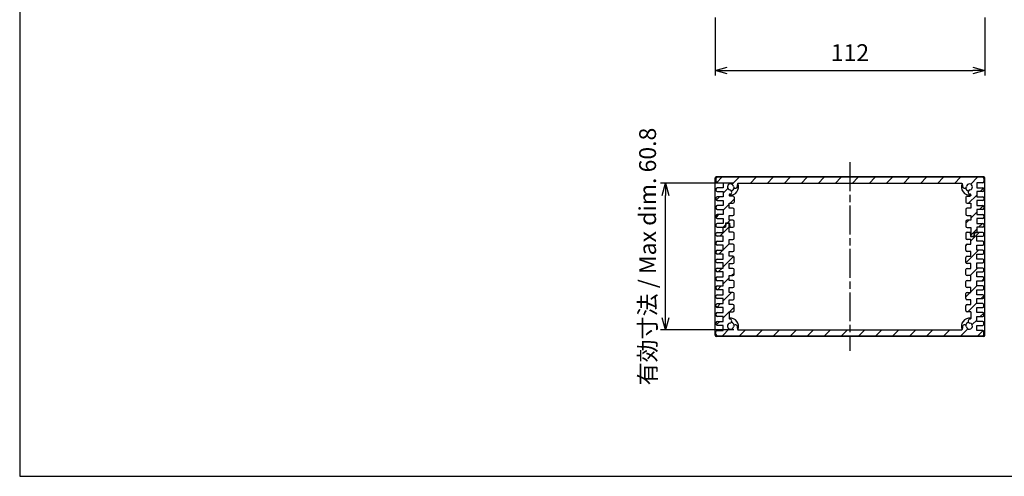
# Model space of a CAD drawing. Units: millimetres. Extents: x 0 to 2438, y 0 to 560.
# Drawn here: x 816 to 1225, y 0 to 190 of the extents above; entities that cross this region are included whole.
import ezdxf

# ---------------------------------------------------------------- set-up
doc = ezdxf.new("R2010")
doc.units = ezdxf.units.MM
doc.linetypes.add('AM_ISO08W050', pattern=[18, 12, -1.5, 3, -1.5])
for name, color, linetype, lineweight in [('AM_5', 3, 'Continuous', 25), ('AM_7', 4, 'AM_ISO08W050', 25), ('AM_8', 1, 'Continuous', 25), ('上ｶﾊﾞｰ', 7, 'Continuous', 25), ('下ｶﾊﾞｰ', 2, 'Continuous', 25), ('ﾊﾟﾈﾙ', 5, 'Continuous', 25)]:
    doc.layers.add(name, color=color, linetype=linetype, lineweight=lineweight)
doc.styles.get("Standard").update_dxf_attribs({"font": 'ISOCP.SHX', "bigfont": 'EXTFONT.SHX'})
doc.dimstyles.new('AM_ISO$0', dxfattribs={"dimtxt": 3.5, "dimasz": 2.5, "dimexe": 1, "dimexo": 1, "dimgap": 1.5, "dimtad": 1, "dimdsep": 46, "dimtxsty": 'Standard', "dimblk": 'OPEN30', "dimcen": 0, "dimclrd": 3, "dimclre": 3, "dimclrt": 2, "dimadec": 0, "dimazin": 2, "dimtp": 0.1, "dimtm": 0.1, "dimtfac": 0.71, "dimtmove": 0, "dimatfit": 3, "dimldrblk": 'OPEN30', "dimfxl": 0, "dimlwd": -1, "dimlwe": -1, "dimarcsym": 0})

# ---------------------------------------------------------------- blocks, each defined once
blk = doc.blocks.new('TK-A3')
blk.add_lwpolyline([(0, 0), (403, 0), (403, 280), (0, 280)], close=True)
blk = doc.blocks.new('_Open30')
at = {"color": 0, "linetype": 'ByBlock', "lineweight": -2}
for p, q in [((-1, 0.268), (0, 0)), ((0, 0), (-1, -0.268)), ((0, 0), (-1, 0))]:
    blk.add_line(p, q, dxfattribs=at)
blk = doc.blocks.new('*D29')
at = {"layer": 'AM_5', "color": 3, "transparency": 16777216}
for p, q in [((1104.58, 190.46), (1104.58, 166.46)), ((1216.58, 190.46), (1216.58, 166.46)), ((1109.58, 168.46), (1211.58, 168.46))]:
    blk.add_line(p, q, dxfattribs=at)
at = {"layer": 'Defpoints', "color": 0, "transparency": 16777216}
for p in [(1104.58, 192.46), (1216.58, 192.46), (1216.58, 168.46)]:
    blk.add_point(p, dxfattribs=at)
at = {"layer": 'AM_5', "color": 3, "transparency": 16777216, "xscale": 5, "yscale": 5, "zscale": 5, "rotation": 180}
blk.add_blockref('_Open30', (1104.58, 168.46), dxfattribs=at)
at = {"layer": 'AM_5', "color": 3, "transparency": 16777216, "xscale": 5, "yscale": 5, "zscale": 5}
blk.add_blockref('_Open30', (1216.58, 168.46), dxfattribs=at)
at = {"layer": 'AM_5', "color": 2, "transparency": 16777216, "insert": (1160.58, 174.97), "char_height": 7, "attachment_point": 5}
blk.add_mtext('112', dxfattribs=at)
blk = doc.blocks.new('*D30')
at = {"layer": 'AM_5', "color": 3, "transparency": 16777216}
for p, q in [((1112.34, 121.63), (1082.01, 121.63)), ((1084.01, 65.83), (1084.01, 116.63)), ((1112.34, 60.83), (1082.01, 60.83))]:
    blk.add_line(p, q, dxfattribs=at)
at = {"layer": 'Defpoints', "color": 0, "transparency": 16777216}
for p in [(1084.01, 121.63), (1114.34, 121.63), (1114.34, 60.83)]:
    blk.add_point(p, dxfattribs=at)
at = {"layer": 'AM_5', "color": 3, "transparency": 16777216, "xscale": 5, "yscale": 5, "zscale": 5}
for p, rotation in [((1084.01, 121.63), 90), ((1084.01, 60.83), 270)]:
    blk.add_blockref('_Open30', p, dxfattribs=dict(at, rotation=rotation))
at = {"layer": 'AM_5', "color": 2, "transparency": 16777216, "insert": (1077.51, 91.23), "char_height": 7, "attachment_point": 5, "rotation": 90}
blk.add_mtext('有効寸法 / Max dim. 60.8', dxfattribs=at)

msp = doc.modelspace()

# ---------------------------------------------------------------- hatches: boundary and pattern name
at = {"layer": 'AM_8'}
h = msp.add_hatch(dxfattribs=at)
h.set_pattern_fill('_U', color=256, scale=5, angle=405, style=0, pattern_type=0)
h.set_pattern_definition([(45, (1038.854, -100.0537), (-3.53553, 3.53553), [])])
edge = h.paths.add_edge_path()
edge.add_arc((1210.184, 120.126), 3, 523.39845, 530.68426)
edge.add_arc((1208.087, 120.471), 0.875, 530.74629, 710.74629)
edge.add_arc((1210.184, 120.126), 1.25, 279.40259, 530.59741, ccw=False)
edge.add_arc((1210.532, 118.024), 0.88, 459.40259, 524.64234)
edge.add_arc((1210.535, 118.035), 0.88, 525.35766, 622.65661)
edge.add_arc((1210.384, 116.865), 0.3, 360, 442.65661, ccw=False)
edge.add_line((1210.684, 116.865), (1210.684, 116.626))
edge.add_arc((1210.384, 116.626), 0.3, 630, 720, ccw=False)
edge.add_line((1210.384, 116.326), (1209.184, 116.326))
edge.add_arc((1209.184, 115.826), 0.5, 450, 540)
edge.add_line((1208.684, 115.826), (1208.684, 113.826))
edge.add_arc((1209.184, 113.826), 0.5, 540, 630)
edge.add_line((1209.184, 113.326), (1210.684, 113.326))
edge.add_line((1210.684, 113.326), (1210.684, 111.326))
edge.add_line((1210.684, 111.326), (1209.184, 111.326))
edge.add_arc((1209.184, 110.826), 0.5, 450, 540)
edge.add_line((1208.684, 110.826), (1208.684, 108.826))
edge.add_arc((1209.184, 108.826), 0.5, 540, 630)
edge.add_line((1209.184, 108.326), (1210.684, 108.326))
edge.add_line((1210.684, 108.326), (1210.684, 106.326))
edge.add_line((1210.684, 106.326), (1209.184, 106.326))
edge.add_arc((1209.184, 105.826), 0.5, 450, 540)
edge.add_line((1208.684, 105.826), (1208.684, 103.826))
edge.add_arc((1209.184, 103.826), 0.5, 540, 630)
edge.add_line((1209.184, 103.326), (1210.684, 103.326))
edge.add_line((1210.684, 103.326), (1210.684, 101.326))
edge.add_line((1210.684, 101.326), (1210.784, 99.726))
edge.add_line((1210.784, 99.726), (1212.084, 99.726))
edge.add_line((1212.084, 99.726), (1212.184, 101.276))
edge.add_line((1212.184, 101.276), (1213.184, 101.276))
edge.add_line((1213.184, 101.276), (1213.184, 103.376))
edge.add_line((1213.184, 103.376), (1215.684, 103.376))
edge.add_arc((1215.684, 103.876), 0.5, 630, 720)
edge.add_line((1216.184, 103.876), (1216.184, 104.476))
edge.add_arc((1215.684, 104.476), 0.5, 360, 450)
edge.add_line((1215.684, 104.976), (1213.184, 104.976))
edge.add_line((1213.184, 104.976), (1213.184, 107.076))
edge.add_line((1213.184, 107.076), (1215.684, 107.076))
edge.add_arc((1215.684, 107.576), 0.5, 630, 720)
edge.add_line((1216.184, 107.576), (1216.184, 108.176))
edge.add_arc((1215.684, 108.176), 0.5, 360, 450)
edge.add_line((1215.684, 108.676), (1213.184, 108.676))
edge.add_line((1213.184, 108.676), (1213.184, 110.776))
edge.add_line((1213.184, 110.776), (1215.684, 110.776))
edge.add_arc((1215.684, 111.276), 0.5, 630, 720)
edge.add_line((1216.184, 111.276), (1216.184, 111.876))
edge.add_arc((1215.684, 111.876), 0.5, 720, 810)
edge.add_line((1215.684, 112.376), (1213.184, 112.376))
edge.add_line((1213.184, 112.376), (1213.184, 114.476))
edge.add_line((1213.184, 114.476), (1215.684, 114.476))
edge.add_arc((1215.684, 114.976), 0.5, 630, 720)
edge.add_line((1216.184, 114.976), (1216.184, 115.576))
edge.add_arc((1215.684, 115.576), 0.5, 360, 450)
edge.add_line((1215.684, 116.076), (1213.184, 116.076))
edge.add_line((1213.184, 116.076), (1213.184, 118.176))
edge.add_line((1213.184, 118.176), (1215.684, 118.176))
edge.add_arc((1215.684, 118.676), 0.5, 630, 720)
edge.add_line((1216.184, 118.676), (1216.184, 119.276))
edge.add_arc((1215.684, 119.276), 0.5, 360, 450)
edge.add_line((1215.684, 119.776), (1213.184, 119.776))
edge.add_line((1213.184, 119.776), (1213.184, 121.876))
edge.add_line((1213.184, 121.876), (1215.684, 121.876))
edge.add_arc((1215.684, 122.376), 0.5, 630, 720)
edge.add_line((1216.184, 122.376), (1216.184, 123.626))
edge.add_arc((1215.684, 123.626), 0.5, 360, 450)
edge.add_line((1215.684, 124.126), (1105.484, 124.126))
edge.add_arc((1105.484, 123.626), 0.5, 450, 540)
edge.add_line((1104.984, 123.626), (1104.984, 122.376))
edge.add_arc((1105.484, 122.376), 0.5, 540, 630)
edge.add_line((1105.484, 121.876), (1107.984, 121.876))
edge.add_line((1107.984, 121.876), (1107.984, 119.776))
edge.add_line((1107.984, 119.776), (1105.484, 119.776))
edge.add_arc((1105.484, 119.276), 0.5, 450, 540)
edge.add_line((1104.984, 119.276), (1104.984, 118.676))
edge.add_arc((1105.484, 118.676), 0.5, 540, 630)
edge.add_line((1105.484, 118.176), (1107.984, 118.176))
edge.add_line((1107.984, 118.176), (1107.984, 116.076))
edge.add_line((1107.984, 116.076), (1105.484, 116.076))
edge.add_arc((1105.484, 115.576), 0.5, 450, 540)
edge.add_line((1104.984, 115.576), (1104.984, 114.976))
edge.add_arc((1105.484, 114.976), 0.5, 540, 630)
edge.add_line((1105.484, 114.476), (1107.984, 114.476))
edge.add_line((1107.984, 114.476), (1107.984, 112.376))
edge.add_line((1107.984, 112.376), (1105.484, 112.376))
edge.add_arc((1105.484, 111.876), 0.5, 450, 540)
edge.add_line((1104.984, 111.876), (1104.984, 111.276))
edge.add_arc((1105.484, 111.276), 0.5, 540, 630)
edge.add_line((1105.484, 110.776), (1107.984, 110.776))
edge.add_line((1107.984, 110.776), (1107.984, 108.676))
edge.add_line((1107.984, 108.676), (1105.484, 108.676))
edge.add_arc((1105.484, 108.176), 0.5, 450, 540)
edge.add_line((1104.984, 108.176), (1104.984, 107.576))
edge.add_arc((1105.484, 107.576), 0.5, 540, 630)
edge.add_line((1105.484, 107.076), (1107.984, 107.076))
edge.add_line((1107.984, 107.076), (1107.984, 104.976))
edge.add_line((1107.984, 104.976), (1105.484, 104.976))
edge.add_arc((1105.484, 104.476), 0.5, 450, 540)
edge.add_line((1104.984, 104.476), (1104.984, 103.876))
edge.add_arc((1105.484, 103.876), 0.5, 540, 630)
edge.add_line((1105.484, 103.376), (1108.784, 103.376))
edge.add_line((1108.784, 103.376), (1108.887, 105.026))
edge.add_line((1108.887, 105.026), (1110.581, 105.026))
edge.add_line((1110.581, 105.026), (1110.684, 103.376))
edge.add_line((1110.684, 103.376), (1111.984, 103.376))
edge.add_arc((1111.984, 103.876), 0.5, 630, 720)
edge.add_line((1112.484, 103.876), (1112.484, 105.826))
edge.add_arc((1111.984, 105.826), 0.5, 360, 450)
edge.add_line((1111.984, 106.326), (1110.484, 106.326))
edge.add_line((1110.484, 106.326), (1110.484, 108.326))
edge.add_line((1110.484, 108.326), (1111.984, 108.326))
edge.add_arc((1111.984, 108.826), 0.5, 630, 720)
edge.add_line((1112.484, 108.826), (1112.484, 110.826))
edge.add_arc((1111.984, 110.826), 0.5, 360, 450)
edge.add_line((1111.984, 111.326), (1110.484, 111.326))
edge.add_line((1110.484, 111.326), (1110.484, 113.326))
edge.add_line((1110.484, 113.326), (1111.984, 113.326))
edge.add_arc((1111.984, 113.826), 0.5, 630, 720)
edge.add_line((1112.484, 113.826), (1112.484, 115.826))
edge.add_arc((1111.984, 115.826), 0.5, 360, 450)
edge.add_line((1111.984, 116.326), (1110.784, 116.326))
edge.add_arc((1110.784, 116.626), 0.3, 540, 630, ccw=False)
edge.add_line((1110.484, 116.626), (1110.484, 116.865))
edge.add_arc((1110.784, 116.865), 0.3, 457.34339, 540, ccw=False)
edge.add_arc((1110.633, 118.035), 0.88, 637.34339, 734.64234)
edge.add_arc((1110.636, 118.024), 0.88, 375.35766, 440.59741)
edge.add_arc((1110.984, 120.126), 1.25, 369.40259, 620.59741, ccw=False)
edge.add_arc((1113.085, 120.474), 0.88, 549.40259, 614.89487)
edge.add_arc((1113.081, 120.47), 0.875, 615.10543, 729.31574)
edge.add_arc((1110.984, 120.126), 3, 369.31574, 376.60155)
edge.add_arc((1114.338, 121.126), 0.5, 450, 556.60155, ccw=False)
edge.add_line((1114.338, 121.626), (1206.83, 121.626))
edge.add_arc((1206.83, 121.126), 0.5, 343.39845, 450, ccw=False)
h = msp.add_hatch(dxfattribs=at)
h.set_pattern_fill('_U', color=256, scale=5, angle=225, style=0, pattern_type=0)
h.set_pattern_definition([(225, (1282.3133, 282.505), (3.53553, -3.53553), [])])
edge = h.paths.add_edge_path()
edge.add_arc((1110.984, 62.326), 3, 343.39845, 350.68426)
edge.add_arc((1113.081, 61.982), 0.875, 350.68426, 530.68426)
edge.add_arc((1110.984, 62.326), 1.25, 99.52526, 350.68426, ccw=False)
edge.add_arc((1110.632, 64.421), 0.875, 279.52526, 448.42245)
edge.add_arc((1110.734, 65.534), 0.25, 180, 251.92597, ccw=False)
edge.add_line((1110.484, 65.534), (1110.484, 68.326))
edge.add_line((1110.484, 68.326), (1111.984, 68.326))
edge.add_arc((1111.984, 68.826), 0.5, 270, 360)
edge.add_line((1112.484, 68.826), (1112.484, 70.826))
edge.add_arc((1111.984, 70.826), 0.5, 360, 450)
edge.add_line((1111.984, 71.326), (1110.484, 71.326))
edge.add_line((1110.484, 71.326), (1110.484, 73.326))
edge.add_line((1110.484, 73.326), (1111.984, 73.326))
edge.add_arc((1111.984, 73.826), 0.5, 270, 360)
edge.add_line((1112.484, 73.826), (1112.484, 75.826))
edge.add_arc((1111.984, 75.826), 0.5, 360, 450)
edge.add_line((1111.984, 76.326), (1110.484, 76.326))
edge.add_line((1110.484, 76.326), (1110.484, 78.326))
edge.add_line((1110.484, 78.326), (1111.984, 78.326))
edge.add_arc((1111.984, 78.826), 0.5, 270, 360)
edge.add_line((1112.484, 78.826), (1112.484, 80.826))
edge.add_arc((1111.984, 80.826), 0.5, 360, 450)
edge.add_line((1111.984, 81.326), (1110.484, 81.326))
edge.add_line((1110.484, 81.326), (1110.484, 83.326))
edge.add_line((1110.484, 83.326), (1111.984, 83.326))
edge.add_arc((1111.984, 83.826), 0.5, 270, 360)
edge.add_line((1112.484, 83.826), (1112.484, 85.826))
edge.add_arc((1111.984, 85.826), 0.5, 360, 450)
edge.add_line((1111.984, 86.326), (1110.484, 86.326))
edge.add_line((1110.484, 86.326), (1110.484, 88.326))
edge.add_line((1110.484, 88.326), (1111.984, 88.326))
edge.add_arc((1111.984, 88.826), 0.5, 270, 360)
edge.add_line((1112.484, 88.826), (1112.484, 90.826))
edge.add_arc((1111.984, 90.826), 0.5, 360, 450)
edge.add_line((1111.984, 91.326), (1110.484, 91.326))
edge.add_line((1110.484, 91.326), (1110.484, 93.326))
edge.add_line((1110.484, 93.326), (1111.984, 93.326))
edge.add_arc((1111.984, 93.826), 0.5, 270, 360)
edge.add_line((1112.484, 93.826), (1112.484, 95.826))
edge.add_arc((1111.984, 95.826), 0.5, 360, 450)
edge.add_line((1111.984, 96.326), (1110.484, 96.326))
edge.add_line((1110.484, 96.326), (1110.484, 98.326))
edge.add_line((1110.484, 98.326), (1111.984, 98.326))
edge.add_arc((1111.984, 98.826), 0.5, 270, 360)
edge.add_line((1112.484, 98.826), (1112.484, 100.826))
edge.add_arc((1111.984, 100.826), 0.5, 360, 450)
edge.add_line((1111.984, 101.326), (1110.484, 101.326))
edge.add_line((1110.484, 101.326), (1110.484, 103.376))
edge.add_line((1110.484, 103.376), (1110.384, 104.926))
edge.add_line((1110.384, 104.926), (1109.084, 104.926))
edge.add_line((1109.084, 104.926), (1108.984, 103.376))
edge.add_line((1108.984, 103.376), (1107.984, 103.376))
edge.add_line((1107.984, 103.376), (1107.984, 101.276))
edge.add_line((1107.984, 101.276), (1105.484, 101.276))
edge.add_arc((1105.484, 100.776), 0.5, 450, 540)
edge.add_line((1104.984, 100.776), (1104.984, 100.176))
edge.add_arc((1105.484, 100.176), 0.5, 180, 270)
edge.add_line((1105.484, 99.676), (1107.984, 99.676))
edge.add_line((1107.984, 99.676), (1107.984, 97.576))
edge.add_line((1107.984, 97.576), (1105.484, 97.576))
edge.add_arc((1105.484, 97.076), 0.5, 450, 540)
edge.add_line((1104.984, 97.076), (1104.984, 96.476))
edge.add_arc((1105.484, 96.476), 0.5, 180, 270)
edge.add_line((1105.484, 95.976), (1107.984, 95.976))
edge.add_line((1107.984, 95.976), (1107.984, 93.876))
edge.add_line((1107.984, 93.876), (1105.484, 93.876))
edge.add_arc((1105.484, 93.376), 0.5, 450, 540)
edge.add_line((1104.984, 93.376), (1104.984, 92.776))
edge.add_arc((1105.484, 92.776), 0.5, 180, 270)
edge.add_line((1105.484, 92.276), (1107.984, 92.276))
edge.add_line((1107.984, 92.276), (1107.984, 90.176))
edge.add_line((1107.984, 90.176), (1105.484, 90.176))
edge.add_arc((1105.484, 89.676), 0.5, 450, 540)
edge.add_line((1104.984, 89.676), (1104.984, 89.076))
edge.add_arc((1105.484, 89.076), 0.5, 180, 270)
edge.add_line((1105.484, 88.576), (1107.984, 88.576))
edge.add_line((1107.984, 88.576), (1107.984, 86.476))
edge.add_line((1107.984, 86.476), (1105.484, 86.476))
edge.add_arc((1105.484, 85.976), 0.5, 450, 540)
edge.add_line((1104.984, 85.976), (1104.984, 85.376))
edge.add_arc((1105.484, 85.376), 0.5, 180, 270)
edge.add_line((1105.484, 84.876), (1107.984, 84.876))
edge.add_line((1107.984, 84.876), (1107.984, 82.776))
edge.add_line((1107.984, 82.776), (1105.484, 82.776))
edge.add_arc((1105.484, 82.276), 0.5, 450, 540)
edge.add_line((1104.984, 82.276), (1104.984, 81.676))
edge.add_arc((1105.484, 81.676), 0.5, 180, 270)
edge.add_line((1105.484, 81.176), (1107.984, 81.176))
edge.add_line((1107.984, 81.176), (1107.984, 79.076))
edge.add_line((1107.984, 79.076), (1105.484, 79.076))
edge.add_arc((1105.484, 78.576), 0.5, 450, 540)
edge.add_line((1104.984, 78.576), (1104.984, 77.976))
edge.add_arc((1105.484, 77.976), 0.5, 180, 270)
edge.add_line((1105.484, 77.476), (1107.984, 77.476))
edge.add_line((1107.984, 77.476), (1107.984, 75.376))
edge.add_line((1107.984, 75.376), (1105.484, 75.376))
edge.add_arc((1105.484, 74.876), 0.5, 450, 540)
edge.add_line((1104.984, 74.876), (1104.984, 74.276))
edge.add_arc((1105.484, 74.276), 0.5, 180, 270)
edge.add_line((1105.484, 73.776), (1107.984, 73.776))
edge.add_line((1107.984, 73.776), (1107.984, 71.676))
edge.add_line((1107.984, 71.676), (1105.484, 71.676))
edge.add_arc((1105.484, 71.176), 0.5, 450, 540)
edge.add_line((1104.984, 71.176), (1104.984, 70.576))
edge.add_arc((1105.484, 70.576), 0.5, 180, 270)
edge.add_line((1105.484, 70.076), (1107.984, 70.076))
edge.add_line((1107.984, 70.076), (1107.984, 67.976))
edge.add_line((1107.984, 67.976), (1105.484, 67.976))
edge.add_arc((1105.484, 67.476), 0.5, 450, 540)
edge.add_line((1104.984, 67.476), (1104.984, 66.876))
edge.add_arc((1105.484, 66.876), 0.5, 180, 270)
edge.add_line((1105.484, 66.376), (1107.984, 66.376))
edge.add_line((1107.984, 66.376), (1107.984, 64.276))
edge.add_line((1107.984, 64.276), (1105.484, 64.276))
edge.add_arc((1105.484, 63.776), 0.5, 450, 540)
edge.add_line((1104.984, 63.776), (1104.984, 63.176))
edge.add_arc((1105.484, 63.176), 0.5, 180, 270)
edge.add_line((1105.484, 62.676), (1107.984, 62.676))
edge.add_line((1107.984, 62.676), (1107.984, 60.576))
edge.add_line((1107.984, 60.576), (1105.484, 60.576))
edge.add_arc((1105.484, 60.076), 0.5, 450, 540)
edge.add_line((1104.984, 60.076), (1104.984, 58.826))
edge.add_arc((1105.484, 58.826), 0.5, 180, 270)
edge.add_line((1105.484, 58.326), (1215.684, 58.326))
edge.add_arc((1215.684, 58.826), 0.5, 270, 360)
edge.add_line((1216.184, 58.826), (1216.184, 60.076))
edge.add_arc((1215.684, 60.076), 0.5, 360, 450)
edge.add_line((1215.684, 60.576), (1213.184, 60.576))
edge.add_line((1213.184, 60.576), (1213.184, 62.676))
edge.add_line((1213.184, 62.676), (1215.684, 62.676))
edge.add_arc((1215.684, 63.176), 0.5, 270, 360)
edge.add_line((1216.184, 63.176), (1216.184, 63.776))
edge.add_arc((1215.684, 63.776), 0.5, 360, 450)
edge.add_line((1215.684, 64.276), (1213.184, 64.276))
edge.add_line((1213.184, 64.276), (1213.184, 66.376))
edge.add_line((1213.184, 66.376), (1215.684, 66.376))
edge.add_arc((1215.684, 66.876), 0.5, 270, 360)
edge.add_line((1216.184, 66.876), (1216.184, 67.476))
edge.add_arc((1215.684, 67.476), 0.5, 360, 450)
edge.add_line((1215.684, 67.976), (1213.184, 67.976))
edge.add_line((1213.184, 67.976), (1213.184, 70.076))
edge.add_line((1213.184, 70.076), (1215.684, 70.076))
edge.add_arc((1215.684, 70.576), 0.5, 270, 360)
edge.add_line((1216.184, 70.576), (1216.184, 71.176))
edge.add_arc((1215.684, 71.176), 0.5, 360, 450)
edge.add_line((1215.684, 71.676), (1213.184, 71.676))
edge.add_line((1213.184, 71.676), (1213.184, 73.776))
edge.add_line((1213.184, 73.776), (1215.684, 73.776))
edge.add_arc((1215.684, 74.276), 0.5, 270, 360)
edge.add_line((1216.184, 74.276), (1216.184, 74.876))
edge.add_arc((1215.684, 74.876), 0.5, 360, 450)
edge.add_line((1215.684, 75.376), (1213.184, 75.376))
edge.add_line((1213.184, 75.376), (1213.184, 77.476))
edge.add_line((1213.184, 77.476), (1215.684, 77.476))
edge.add_arc((1215.684, 77.976), 0.5, 270, 360)
edge.add_line((1216.184, 77.976), (1216.184, 78.576))
edge.add_arc((1215.684, 78.576), 0.5, 360, 450)
edge.add_line((1215.684, 79.076), (1213.184, 79.076))
edge.add_line((1213.184, 79.076), (1213.184, 81.176))
edge.add_line((1213.184, 81.176), (1215.684, 81.176))
edge.add_arc((1215.684, 81.676), 0.5, 270, 360)
edge.add_line((1216.184, 81.676), (1216.184, 82.276))
edge.add_arc((1215.684, 82.276), 0.5, 360, 450)
edge.add_line((1215.684, 82.776), (1213.184, 82.776))
edge.add_line((1213.184, 82.776), (1213.184, 84.876))
edge.add_line((1213.184, 84.876), (1215.684, 84.876))
edge.add_arc((1215.684, 85.376), 0.5, 270, 360)
edge.add_line((1216.184, 85.376), (1216.184, 85.976))
edge.add_arc((1215.684, 85.976), 0.5, 360, 450)
edge.add_line((1215.684, 86.476), (1213.184, 86.476))
edge.add_line((1213.184, 86.476), (1213.184, 88.576))
edge.add_line((1213.184, 88.576), (1215.684, 88.576))
edge.add_arc((1215.684, 89.076), 0.5, 270, 360)
edge.add_line((1216.184, 89.076), (1216.184, 89.676))
edge.add_arc((1215.684, 89.676), 0.5, 360, 450)
edge.add_line((1215.684, 90.176), (1213.184, 90.176))
edge.add_line((1213.184, 90.176), (1213.184, 92.276))
edge.add_line((1213.184, 92.276), (1215.684, 92.276))
edge.add_arc((1215.684, 92.776), 0.5, 270, 360)
edge.add_line((1216.184, 92.776), (1216.184, 93.376))
edge.add_arc((1215.684, 93.376), 0.5, 360, 450)
edge.add_line((1215.684, 93.876), (1213.184, 93.876))
edge.add_line((1213.184, 93.876), (1213.184, 95.976))
edge.add_line((1213.184, 95.976), (1215.684, 95.976))
edge.add_arc((1215.684, 96.476), 0.5, 270, 360)
edge.add_line((1216.184, 96.476), (1216.184, 97.076))
edge.add_arc((1215.684, 97.076), 0.5, 360, 450)
edge.add_line((1215.684, 97.576), (1213.184, 97.576))
edge.add_line((1213.184, 97.576), (1213.184, 99.676))
edge.add_line((1213.184, 99.676), (1215.684, 99.676))
edge.add_arc((1215.684, 100.176), 0.5, 270, 360)
edge.add_line((1216.184, 100.176), (1216.184, 100.776))
edge.add_arc((1215.684, 100.776), 0.5, 360, 450)
edge.add_line((1215.684, 101.276), (1212.384, 101.276))
edge.add_line((1212.384, 101.276), (1212.284, 99.626))
edge.add_line((1212.284, 99.626), (1210.584, 99.626))
edge.add_line((1210.584, 99.626), (1210.484, 101.326))
edge.add_line((1210.484, 101.326), (1209.184, 101.326))
edge.add_arc((1209.184, 100.826), 0.5, 450, 540)
edge.add_line((1208.684, 100.826), (1208.684, 98.826))
edge.add_arc((1209.184, 98.826), 0.5, 540, 630)
edge.add_line((1209.184, 98.326), (1210.684, 98.326))
edge.add_line((1210.684, 98.326), (1210.684, 96.326))
edge.add_line((1210.684, 96.326), (1209.184, 96.326))
edge.add_arc((1209.184, 95.826), 0.5, 450, 540)
edge.add_line((1208.684, 95.826), (1208.684, 93.826))
edge.add_arc((1209.184, 93.826), 0.5, 180, 270)
edge.add_line((1209.184, 93.326), (1210.684, 93.326))
edge.add_line((1210.684, 93.326), (1210.684, 91.326))
edge.add_line((1210.684, 91.326), (1209.184, 91.326))
edge.add_arc((1209.184, 90.826), 0.5, 450, 540)
edge.add_line((1208.684, 90.826), (1208.684, 88.826))
edge.add_arc((1209.184, 88.826), 0.5, 180, 270)
edge.add_line((1209.184, 88.326), (1210.684, 88.326))
edge.add_line((1210.684, 88.326), (1210.684, 86.326))
edge.add_line((1210.684, 86.326), (1209.184, 86.326))
edge.add_arc((1209.184, 85.826), 0.5, 450, 540)
edge.add_line((1208.684, 85.826), (1208.684, 83.826))
edge.add_arc((1209.184, 83.826), 0.5, 180, 270)
edge.add_line((1209.184, 83.326), (1210.684, 83.326))
edge.add_line((1210.684, 83.326), (1210.684, 81.326))
edge.add_line((1210.684, 81.326), (1209.184, 81.326))
edge.add_arc((1209.184, 80.826), 0.5, 450, 540)
edge.add_line((1208.684, 80.826), (1208.684, 78.826))
edge.add_arc((1209.184, 78.826), 0.5, 180, 270)
edge.add_line((1209.184, 78.326), (1210.684, 78.326))
edge.add_line((1210.684, 78.326), (1210.684, 76.326))
edge.add_line((1210.684, 76.326), (1209.184, 76.326))
edge.add_arc((1209.184, 75.826), 0.5, 450, 540)
edge.add_line((1208.684, 75.826), (1208.684, 73.826))
edge.add_arc((1209.184, 73.826), 0.5, 180, 270)
edge.add_line((1209.184, 73.326), (1210.684, 73.326))
edge.add_line((1210.684, 73.326), (1210.684, 71.326))
edge.add_line((1210.684, 71.326), (1209.184, 71.326))
edge.add_arc((1209.184, 70.826), 0.5, 450, 540)
edge.add_line((1208.684, 70.826), (1208.684, 68.826))
edge.add_arc((1209.184, 68.826), 0.5, 180, 270)
edge.add_line((1209.184, 68.326), (1210.684, 68.326))
edge.add_line((1210.684, 68.326), (1210.684, 65.534))
edge.add_arc((1210.434, 65.534), 0.25, 288.07403, 360, ccw=False)
edge.add_arc((1210.535, 64.421), 0.875, 451.57755, 620.47474)
edge.add_arc((1210.184, 62.326), 1.25, 189.31574, 440.47474, ccw=False)
edge.add_arc((1208.087, 61.982), 0.875, 369.31574, 549.31574)
edge.add_arc((1210.184, 62.326), 3, 189.31574, 196.60155)
edge.add_arc((1206.83, 61.326), 0.5, 270, 376.60155, ccw=False)
edge.add_line((1206.83, 60.826), (1114.338, 60.826))
edge.add_arc((1114.338, 61.326), 0.5, 163.39848, 270.00003, ccw=False)

# ---------------------------------------------------------------- linework, layer by layer
at = {"layer": 'AM_7'}
msp.add_line((1160.584, 130.376), (1160.584, 52.076), dxfattribs=at)
at = {"layer": '上ｶﾊﾞｰ'}
for p, q in [((1104.984, 123.626), (1104.984, 122.376)), ((1215.684, 124.126), (1105.484, 124.126)), ((1216.184, 123.626), (1216.184, 122.376)), ((1104.984, 119.276), (1104.984, 118.676)), ((1105.484, 121.876), (1107.984, 121.876)), ((1107.984, 119.776), (1105.484, 119.776)), ((1107.984, 121.876), (1107.984, 119.776)), ((1112.854, 119.624), (1112.857, 119.624)), ((1206.83, 121.626), (1114.338, 121.626)), ((1213.184, 121.876), (1213.184, 119.776)), ((1215.684, 121.876), (1213.184, 121.876)), ((1213.184, 119.776), (1215.684, 119.776)), ((1216.184, 119.276), (1216.184, 118.676)), ((1104.984, 115.576), (1104.984, 114.976)), ((1105.484, 118.176), (1107.984, 118.176)), ((1107.984, 116.076), (1105.484, 116.076)), ((1105.484, 114.476), (1107.984, 114.476)), ((1107.984, 118.176), (1107.984, 116.076)), ((1107.984, 114.476), (1107.984, 112.376)), ((1110.484, 116.865), (1110.484, 116.626)), ((1111.984, 116.326), (1110.784, 116.326)), ((1111.984, 116.326), (1110.984, 116.326)), ((1112.484, 115.826), (1112.484, 113.826)), ((1208.684, 115.826), (1208.684, 113.826)), ((1209.184, 116.326), (1210.384, 116.326)), ((1210.684, 116.865), (1210.684, 116.626)), ((1215.684, 118.176), (1213.184, 118.176)), ((1213.184, 118.176), (1213.184, 116.076)), ((1213.184, 116.076), (1215.684, 116.076)), ((1213.184, 114.476), (1213.184, 112.376)), ((1215.684, 114.476), (1213.184, 114.476)), ((1216.184, 115.576), (1216.184, 114.976)), ((1104.984, 111.876), (1104.984, 111.276)), ((1107.984, 112.376), (1105.484, 112.376)), ((1105.484, 110.776), (1107.984, 110.776)), ((1107.984, 110.776), (1107.984, 108.676)), ((1110.484, 111.326), (1110.484, 113.326)), ((1110.484, 113.326), (1111.984, 113.326)), ((1111.984, 111.326), (1110.484, 111.326)), ((1112.484, 108.826), (1112.484, 110.826)), ((1208.684, 110.826), (1208.684, 108.826)), ((1209.184, 113.326), (1210.684, 113.326)), ((1210.684, 111.326), (1209.184, 111.326)), ((1210.684, 113.326), (1210.684, 111.326)), ((1213.184, 112.376), (1215.684, 112.376)), ((1215.684, 110.776), (1213.184, 110.776)), ((1213.184, 110.776), (1213.184, 108.676)), ((1216.184, 111.876), (1216.184, 111.276)), ((1104.984, 108.176), (1104.984, 107.576)), ((1107.984, 108.676), (1105.484, 108.676)), ((1105.484, 107.076), (1107.984, 107.076)), ((1107.984, 107.076), (1107.984, 104.976)), ((1110.484, 106.326), (1110.484, 108.326)), ((1110.484, 108.326), (1111.984, 108.326)), ((1111.984, 106.326), (1110.484, 106.326)), ((1209.184, 108.326), (1210.684, 108.326)), ((1210.684, 106.326), (1209.184, 106.326)), ((1210.684, 108.326), (1210.684, 106.326)), ((1213.184, 108.676), (1215.684, 108.676)), ((1215.684, 107.076), (1213.184, 107.076)), ((1213.184, 107.076), (1213.184, 104.976)), ((1216.184, 108.176), (1216.184, 107.576)), ((1104.984, 104.476), (1104.984, 103.876)), ((1107.984, 104.976), (1105.484, 104.976)), ((1105.484, 103.376), (1108.784, 103.376)), ((1108.887, 105.026), (1108.784, 103.376)), ((1110.581, 105.026), (1108.887, 105.026)), ((1110.581, 105.026), (1110.684, 103.376)), ((1110.684, 103.376), (1111.984, 103.376)), ((1112.484, 103.876), (1112.484, 105.826)), ((1208.684, 105.826), (1208.684, 103.826)), ((1209.184, 103.326), (1210.684, 103.326)), ((1210.684, 103.326), (1210.684, 101.326)), ((1213.184, 104.976), (1215.684, 104.976)), ((1213.184, 103.376), (1213.184, 101.276)), ((1215.684, 103.376), (1213.184, 103.376)), ((1216.184, 104.476), (1216.184, 103.876)), ((1210.684, 101.326), (1210.784, 99.726)), ((1210.784, 99.726), (1212.084, 99.726)), ((1212.084, 99.726), (1212.184, 101.276)), ((1212.184, 101.276), (1213.184, 101.276))]:
    msp.add_line(p, q, dxfattribs=at)
for centre, radius, start, end in [((1105.484, 123.626), 0.5, 90, 180), ((1215.684, 123.626), 0.5, 0, 90), ((1105.484, 122.376), 0.5, 180, 270), ((1105.484, 119.276), 0.5, 90, 180), ((1105.484, 118.676), 0.5, 180, 270), ((1110.984, 120.126), 1.25, 9.40259, 260.59741), ((1110.636, 118.024), 0.88, 15.35766, 80.59741), ((1113.085, 120.474), 0.88, 189.40259, 255), ((1113.081, 120.47), 0.875, 255, 9.31574), ((1114.338, 121.126), 0.5, 90, 196.60155), ((1110.984, 120.126), 3, 9.31574, 16.60155), ((1206.83, 121.126), 0.5, 343.39845, 90), ((1208.087, 120.471), 0.875, 170.57114, 350.74629), ((1210.184, 120.126), 3, 163.39845, 170.68426), ((1210.184, 120.126), 1.25, 279.40259, 170.59741), ((1210.532, 118.024), 0.88, 99.40259, 164.64234), ((1215.684, 122.376), 0.5, 270, 0), ((1215.684, 119.276), 0.5, 0, 90), ((1215.684, 118.676), 0.5, 270, 0), ((1105.484, 115.576), 0.5, 90, 180), ((1105.484, 114.976), 0.5, 180, 270), ((1110.784, 116.865), 0.3, 97.34339, 180), ((1110.784, 116.626), 0.3, 180, 270), ((1110.633, 118.035), 0.88, 277.34339, 14.64234), ((1111.984, 115.826), 0.5, 0, 90), ((1209.184, 115.826), 0.5, 90, 180), ((1210.535, 118.035), 0.88, 165.35766, 262.65661), ((1210.384, 116.626), 0.3, 270, 0), ((1210.384, 116.865), 0.3, 0, 82.65661), ((1215.684, 115.576), 0.5, 0, 90), ((1215.684, 114.976), 0.5, 270, 0), ((1105.484, 111.876), 0.5, 90, 180), ((1105.484, 111.276), 0.5, 180, 270), ((1111.984, 113.826), 0.5, 270, 0), ((1111.984, 110.826), 0.5, 0, 90), ((1209.184, 113.826), 0.5, 180, 270), ((1209.184, 110.826), 0.5, 90, 180), ((1215.684, 111.876), 0.5, 0, 90), ((1215.684, 111.276), 0.5, 270, 0), ((1105.484, 108.176), 0.5, 90, 180), ((1105.484, 107.576), 0.5, 180, 270), ((1111.984, 108.826), 0.5, 270, 0), ((1111.984, 105.826), 0.5, 0, 90), ((1209.184, 108.826), 0.5, 180, 270), ((1209.184, 105.826), 0.5, 90, 180), ((1215.684, 108.176), 0.5, 0, 90), ((1215.684, 107.576), 0.5, 270, 0), ((1105.484, 104.476), 0.5, 90, 180), ((1105.484, 103.876), 0.5, 180, 270), ((1111.984, 103.876), 0.5, 270, 0), ((1209.184, 103.826), 0.5, 180, 270), ((1215.684, 104.476), 0.5, 0, 90), ((1215.684, 103.876), 0.5, 270, 0)]:
    msp.add_arc(centre, radius, start, end, dxfattribs=at)
at = {"layer": '下ｶﾊﾞｰ'}
for p, q in [((1107.984, 101.276), (1107.984, 103.376)), ((1108.984, 103.376), (1107.984, 103.376)), ((1109.084, 104.926), (1108.984, 103.376)), ((1110.384, 104.926), (1109.084, 104.926)), ((1110.484, 103.376), (1110.384, 104.926)), ((1110.484, 103.026), (1110.484, 103.376)), ((1110.484, 101.326), (1110.484, 103.326)), ((1104.984, 100.176), (1104.984, 100.776)), ((1105.484, 101.276), (1107.984, 101.276)), ((1107.984, 99.676), (1105.484, 99.676)), ((1107.984, 97.576), (1107.984, 99.676)), ((1111.984, 101.326), (1110.484, 101.326)), ((1110.484, 98.326), (1111.984, 98.326)), ((1110.484, 96.326), (1110.484, 98.326)), ((1112.484, 98.826), (1112.484, 100.826)), ((1208.684, 100.826), (1208.684, 98.826)), ((1209.184, 101.326), (1210.484, 101.326)), ((1210.684, 98.326), (1209.184, 98.326)), ((1210.484, 101.326), (1210.584, 99.626)), ((1210.584, 99.626), (1212.284, 99.626)), ((1210.684, 96.326), (1210.684, 98.326)), ((1212.284, 99.626), (1212.384, 101.276)), ((1215.684, 101.276), (1212.384, 101.276)), ((1213.184, 99.676), (1215.684, 99.676)), ((1213.184, 97.576), (1213.184, 99.676)), ((1216.184, 100.176), (1216.184, 100.776)), ((1104.984, 96.476), (1104.984, 97.076)), ((1105.484, 97.576), (1107.984, 97.576)), ((1107.984, 95.976), (1105.484, 95.976)), ((1107.984, 93.876), (1107.984, 95.976)), ((1111.984, 96.326), (1110.484, 96.326)), ((1112.484, 93.826), (1112.484, 95.826)), ((1208.684, 93.826), (1208.684, 95.826)), ((1209.184, 96.326), (1210.684, 96.326)), ((1215.684, 97.576), (1213.184, 97.576)), ((1213.184, 93.876), (1213.184, 95.976)), ((1213.184, 95.976), (1215.684, 95.976)), ((1216.184, 96.476), (1216.184, 97.076)), ((1104.984, 92.776), (1104.984, 93.376)), ((1105.484, 93.876), (1107.984, 93.876)), ((1107.984, 92.276), (1105.484, 92.276)), ((1105.484, 90.176), (1107.984, 90.176)), ((1107.984, 90.176), (1107.984, 92.276)), ((1110.484, 93.326), (1111.984, 93.326)), ((1110.484, 91.326), (1110.484, 93.326)), ((1111.984, 91.326), (1110.484, 91.326)), ((1112.484, 88.826), (1112.484, 90.826)), ((1208.684, 88.826), (1208.684, 90.826)), ((1210.684, 93.326), (1209.184, 93.326)), ((1209.184, 91.326), (1210.684, 91.326)), ((1210.684, 91.326), (1210.684, 93.326)), ((1215.684, 93.876), (1213.184, 93.876)), ((1213.184, 90.176), (1213.184, 92.276)), ((1213.184, 92.276), (1215.684, 92.276)), ((1215.684, 90.176), (1213.184, 90.176)), ((1216.184, 92.776), (1216.184, 93.376)), ((1104.984, 89.076), (1104.984, 89.676)), ((1104.984, 85.376), (1104.984, 85.976)), ((1107.984, 88.576), (1105.484, 88.576)), ((1105.484, 86.476), (1107.984, 86.476)), ((1107.984, 86.476), (1107.984, 88.576)), ((1110.484, 88.326), (1111.984, 88.326)), ((1110.484, 86.326), (1110.484, 88.326)), ((1111.984, 86.326), (1110.484, 86.326)), ((1112.484, 83.826), (1112.484, 85.826)), ((1208.684, 83.826), (1208.684, 85.826)), ((1210.684, 88.326), (1209.184, 88.326)), ((1209.184, 86.326), (1210.684, 86.326)), ((1210.684, 86.326), (1210.684, 88.326)), ((1213.184, 86.476), (1213.184, 88.576)), ((1213.184, 88.576), (1215.684, 88.576)), ((1215.684, 86.476), (1213.184, 86.476)), ((1216.184, 89.076), (1216.184, 89.676)), ((1216.184, 85.376), (1216.184, 85.976)), ((1104.984, 81.676), (1104.984, 82.276)), ((1107.984, 84.876), (1105.484, 84.876)), ((1105.484, 82.776), (1107.984, 82.776)), ((1107.984, 82.776), (1107.984, 84.876)), ((1110.484, 83.326), (1111.984, 83.326)), ((1110.484, 81.326), (1110.484, 83.326)), ((1210.684, 83.326), (1209.184, 83.326)), ((1210.684, 81.326), (1210.684, 83.326)), ((1213.184, 82.776), (1213.184, 84.876)), ((1213.184, 84.876), (1215.684, 84.876)), ((1215.684, 82.776), (1213.184, 82.776)), ((1216.184, 81.676), (1216.184, 82.276)), ((1104.984, 77.976), (1104.984, 78.576)), ((1107.984, 81.176), (1105.484, 81.176)), ((1105.484, 79.076), (1107.984, 79.076)), ((1107.984, 79.076), (1107.984, 81.176)), ((1111.984, 81.326), (1110.484, 81.326)), ((1110.484, 78.326), (1111.984, 78.326)), ((1110.484, 76.326), (1110.484, 78.326)), ((1112.484, 78.826), (1112.484, 80.826)), ((1208.684, 78.826), (1208.684, 80.826)), ((1209.184, 81.326), (1210.684, 81.326)), ((1210.684, 78.326), (1209.184, 78.326)), ((1210.684, 76.326), (1210.684, 78.326)), ((1213.184, 79.076), (1213.184, 81.176)), ((1213.184, 81.176), (1215.684, 81.176)), ((1215.684, 79.076), (1213.184, 79.076)), ((1216.184, 77.976), (1216.184, 78.576)), ((1104.984, 74.276), (1104.984, 74.876)), ((1107.984, 77.476), (1105.484, 77.476)), ((1105.484, 75.376), (1107.984, 75.376)), ((1107.984, 73.776), (1105.484, 73.776)), ((1107.984, 75.376), (1107.984, 77.476)), ((1107.984, 71.676), (1107.984, 73.776)), ((1111.984, 76.326), (1110.484, 76.326)), ((1112.484, 73.826), (1112.484, 75.826)), ((1208.684, 73.826), (1208.684, 75.826)), ((1209.184, 76.326), (1210.684, 76.326)), ((1213.184, 75.376), (1213.184, 77.476)), ((1213.184, 77.476), (1215.684, 77.476)), ((1215.684, 75.376), (1213.184, 75.376)), ((1213.184, 71.676), (1213.184, 73.776)), ((1213.184, 73.776), (1215.684, 73.776)), ((1216.184, 74.276), (1216.184, 74.876)), ((1104.984, 70.576), (1104.984, 71.176)), ((1105.484, 71.676), (1107.984, 71.676)), ((1107.984, 70.076), (1105.484, 70.076)), ((1107.984, 67.976), (1107.984, 70.076)), ((1110.484, 73.326), (1111.984, 73.326)), ((1110.484, 71.326), (1110.484, 73.326)), ((1111.984, 71.326), (1110.484, 71.326)), ((1112.484, 68.826), (1112.484, 70.826)), ((1208.684, 68.826), (1208.684, 70.826)), ((1210.684, 73.326), (1209.184, 73.326)), ((1209.184, 71.326), (1210.684, 71.326)), ((1210.684, 71.326), (1210.684, 73.326)), ((1215.684, 71.676), (1213.184, 71.676)), ((1213.184, 67.976), (1213.184, 70.076)), ((1213.184, 70.076), (1215.684, 70.076)), ((1216.184, 70.576), (1216.184, 71.176)), ((1104.984, 66.876), (1104.984, 67.476)), ((1105.484, 67.976), (1107.984, 67.976)), ((1107.984, 66.376), (1105.484, 66.376)), ((1107.984, 64.276), (1107.984, 66.376)), ((1110.484, 68.326), (1111.984, 68.326)), ((1110.484, 68.326), (1110.484, 65.534)), ((1210.684, 68.326), (1209.184, 68.326)), ((1210.684, 68.326), (1210.684, 65.534)), ((1215.684, 67.976), (1213.184, 67.976)), ((1213.184, 64.276), (1213.184, 66.376)), ((1213.184, 66.376), (1215.684, 66.376)), ((1216.184, 66.876), (1216.184, 67.476)), ((1104.984, 63.176), (1104.984, 63.776)), ((1105.484, 64.276), (1107.984, 64.276)), ((1107.984, 62.676), (1105.484, 62.676)), ((1107.984, 60.576), (1107.984, 62.676)), ((1215.684, 64.276), (1213.184, 64.276)), ((1213.184, 60.576), (1213.184, 62.676)), ((1213.184, 62.676), (1215.684, 62.676)), ((1216.184, 63.176), (1216.184, 63.776)), ((1104.984, 58.826), (1104.984, 60.076)), ((1105.484, 60.576), (1107.984, 60.576)), ((1105.484, 58.326), (1215.684, 58.326)), ((1114.338, 60.826), (1206.83, 60.826)), ((1215.684, 60.576), (1213.184, 60.576)), ((1216.184, 58.826), (1216.184, 60.076))]:
    msp.add_line(p, q, dxfattribs=at)
for centre, radius, start, end in [((1105.484, 100.776), 0.5, 90, 180), ((1105.484, 100.176), 0.5, 180, 270), ((1111.984, 100.826), 0.5, 0, 90), ((1111.984, 98.826), 0.5, 270, 0), ((1209.184, 100.826), 0.5, 90, 180), ((1209.184, 98.826), 0.5, 180, 270), ((1215.684, 100.776), 0.5, 0, 90), ((1215.684, 100.176), 0.5, 270, 0), ((1105.484, 97.076), 0.5, 90, 180), ((1105.484, 96.476), 0.5, 180, 270), ((1111.984, 95.826), 0.5, 0, 90), ((1209.184, 95.826), 0.5, 90, 180), ((1215.684, 97.076), 0.5, 0, 90), ((1215.684, 96.476), 0.5, 270, 0), ((1105.484, 93.376), 0.5, 90, 180), ((1105.484, 92.776), 0.5, 180, 270), ((1105.484, 89.676), 0.5, 90, 180), ((1111.984, 93.826), 0.5, 270, 0), ((1111.984, 90.826), 0.5, 0, 90), ((1209.184, 93.826), 0.5, 180, 270), ((1209.184, 90.826), 0.5, 90, 180), ((1215.684, 93.376), 0.5, 0, 90), ((1215.684, 92.776), 0.5, 270, 0), ((1215.684, 89.676), 0.5, 0, 90), ((1105.484, 89.076), 0.5, 180, 270), ((1105.484, 85.976), 0.5, 90, 180), ((1111.984, 88.826), 0.5, 270, 0), ((1111.984, 85.826), 0.5, 0, 90), ((1209.184, 88.826), 0.5, 180, 270), ((1209.184, 85.826), 0.5, 90, 180), ((1215.684, 89.076), 0.5, 270, 0), ((1215.684, 85.976), 0.5, 0, 90), ((1105.484, 85.376), 0.5, 180, 270), ((1105.484, 82.276), 0.5, 90, 180), ((1111.984, 83.826), 0.5, 270, 0), ((1209.184, 83.826), 0.5, 180, 270), ((1215.684, 85.376), 0.5, 270, 0), ((1215.684, 82.276), 0.5, 0, 90), ((1105.484, 81.676), 0.5, 180, 270), ((1105.484, 78.576), 0.5, 90, 180), ((1105.484, 77.976), 0.5, 180, 270), ((1111.984, 80.826), 0.5, 0, 90), ((1111.984, 78.826), 0.5, 270, 0), ((1209.184, 80.826), 0.5, 90, 180), ((1209.184, 78.826), 0.5, 180, 270), ((1215.684, 81.676), 0.5, 270, 0), ((1215.684, 78.576), 0.5, 0, 90), ((1215.684, 77.976), 0.5, 270, 0), ((1105.484, 74.876), 0.5, 90, 180), ((1105.484, 74.276), 0.5, 180, 270), ((1111.984, 75.826), 0.5, 0, 90), ((1111.984, 73.826), 0.5, 270, 0), ((1209.184, 75.826), 0.5, 90, 180), ((1209.184, 73.826), 0.5, 180, 270), ((1215.684, 74.876), 0.5, 0, 90), ((1215.684, 74.276), 0.5, 270, 0), ((1105.484, 71.176), 0.5, 90, 180), ((1105.484, 70.576), 0.5, 180, 270), ((1111.984, 70.826), 0.5, 0, 90), ((1209.184, 70.826), 0.5, 90, 180), ((1215.684, 71.176), 0.5, 0, 90), ((1215.684, 70.576), 0.5, 270, 0), ((1105.484, 67.476), 0.5, 90, 180), ((1105.484, 66.876), 0.5, 180, 270), ((1110.734, 65.534), 0.25, 180, 251.92597), ((1111.984, 68.826), 0.5, 270, 0), ((1209.184, 68.826), 0.5, 180, 270), ((1210.434, 65.534), 0.25, 288.07403, 0), ((1215.684, 67.476), 0.5, 0, 90), ((1215.684, 66.876), 0.5, 270, 0), ((1105.484, 63.776), 0.5, 90, 180), ((1105.484, 63.176), 0.5, 180, 270), ((1110.984, 62.326), 1.25, 99.52526, 350.68426), ((1110.632, 64.421), 0.875, 279.52526, 88.42245), ((1113.081, 61.982), 0.875, 350.68426, 170.68426), ((1114.338, 61.326), 0.5, 163.39845, 270), ((1110.984, 62.326), 3, 343.39845, 350.68426), ((1206.83, 61.326), 0.5, 270, 16.60155), ((1208.087, 61.982), 0.875, 9.31574, 189.31574), ((1210.184, 62.326), 3, 189.31574, 196.60155), ((1210.184, 62.326), 1.25, 189.31574, 80.47474), ((1210.535, 64.421), 0.875, 91.57755, 260.47474), ((1215.684, 63.776), 0.5, 0, 90), ((1215.684, 63.176), 0.5, 270, 0), ((1105.484, 60.076), 0.5, 90, 180), ((1105.484, 58.826), 0.5, 180, 270), ((1215.684, 60.076), 0.5, 0, 90), ((1215.684, 58.826), 0.5, 270, 0)]:
    msp.add_arc(centre, radius, start, end, dxfattribs=at)
at = {"layer": 'ﾊﾟﾈﾙ'}
for p, q in [((1104.584, 58.576), (1104.584, 123.876)), ((1216.084, 124.376), (1105.084, 124.376)), ((1216.584, 58.576), (1216.584, 123.876)), ((1216.084, 58.076), (1105.084, 58.076))]:
    msp.add_line(p, q, dxfattribs=at)
for centre, radius, start, end in [((1105.084, 123.876), 0.5, 90, 180), ((1216.084, 123.876), 0.5, 0, 90), ((1110.984, 120.126), 3.343, 261.39784, 24.55884), ((1110.984, 120.126), 1.65, 283.28728, 346.71272), ((1210.184, 120.126), 3.343, 155.44116, 278.60216), ((1210.184, 120.126), 1.65, 193.28728, 256.71272), ((1110.984, 62.326), 3.343, 335.44115, 98.60216), ((1210.184, 62.326), 3.343, 81.39784, 204.55885), ((1110.984, 62.326), 1.65, 13.31636, 76.89313), ((1210.184, 62.326), 1.65, 103.10687, 166.68364), ((1105.084, 58.576), 0.5, 180, 270), ((1216.084, 58.576), 0.5, 270, 0)]:
    msp.add_arc(centre, radius, start, end, dxfattribs=at)

# ---------------------------------------------------------------- block references
at = {"lineweight": 0, "xscale": 2, "yscale": 2, "zscale": 2}
msp.add_blockref('TK-A3', (816, 0), dxfattribs=at)

# ---------------------------------------------------------------- dimensions: what is measured, and where the dimension line sits
at = {"layer": 'AM_5'}
dim = msp.add_linear_dim(base=(1216.584, 168.464), p1=(1104.584, 192.464), p2=(1216.584, 192.464), dimstyle='AM_ISO$0', override={"dimscale": 2, "dimpost": ''}, dxfattribs=at)
dim.commit()
dim.dimension.update_dxf_attribs({"geometry": '*D29', "text_midpoint": (1160.584, 174.965)})
dim = msp.add_linear_dim(base=(1084.011, 121.626), p1=(1114.338, 60.826), p2=(1114.338, 121.626), angle=90, text='有効寸法 / Max dim. <>', dimstyle='AM_ISO$0', override={"dimscale": 2}, dxfattribs=at)
dim.commit()
dim.dimension.update_dxf_attribs({"geometry": '*D30', "text_midpoint": (1084.011, 91.226), "dimtype": 160})

doc.saveas('drawing.dxf')
